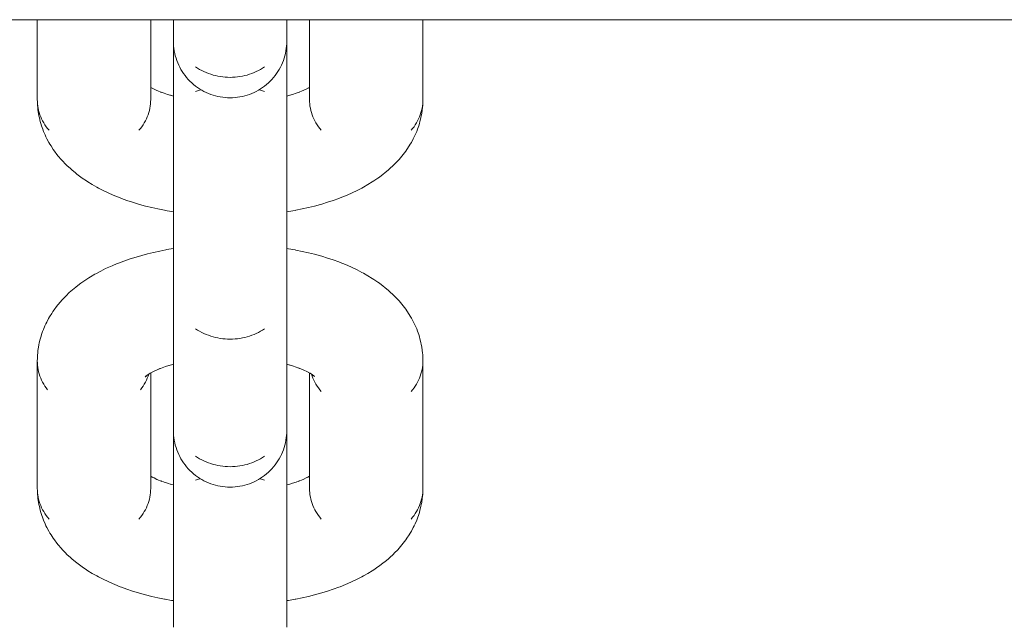
# Model space of a CAD drawing. Units: millimetres. Extents: x -5194 to 5206, y -2102 to 2098.
# Drawn here: x 1385 to 1450, y 515 to 555 of the extents above; entities that cross this region are included whole.
import ezdxf

# ---------------------------------------------------------------- set-up
doc = ezdxf.new("R2010")
doc.units = ezdxf.units.MM
doc.layers.add('None', color=7, linetype='Continuous', lineweight=5)
doc.layers.add('Working-None', color=7, linetype='Continuous', lineweight=5)

# ---------------------------------------------------------------- blocks, each defined once
blk = doc.blocks.new('Group')
at = {"layer": 'None', "color": 7, "linetype": 'Continuous', "lineweight": 5, "transparency": 33554687}
for p, q in [((1328.072, 555), (1561.942, 555)), ((1389.392, 554.528), (1389.392, 555)), ((1396.892, 554.528), (1396.892, 555)), ((1389.392, 553.583), (1389.392, 553.587)), ((1396.892, 553.583), (1396.892, 553.587)), ((1389.197, 549.997), (1389.392, 549.943)), ((1396.892, 549.943), (1397.087, 549.997)), ((1396.892, 528.774), (1396.892, 537.208)), ((1387.53, 531.366), (1387.572, 531.411)), ((1387.562, 531.407), (1387.663, 531.485)), ((1398.607, 531.495), (1398.68, 531.441)), ((1398.71, 531.414), (1398.731, 531.392)), ((1389.392, 527.829), (1389.392, 527.833)), ((1396.892, 527.829), (1396.892, 527.833)), ((1389.197, 524.278), (1389.392, 524.224)), ((1396.892, 524.224), (1397.087, 524.278))]:
    blk.add_line(p, q, dxfattribs=at)
at = {"layer": 'None', "color": 7, "linetype": 'Continuous', "lineweight": 5, "transparency": 33554687, "flags": 128}
for points in [[(1380.392, 555), (1380.392, 549.718), (1380.396, 549.573), (1380.406, 549.427), (1380.424, 549.282), (1380.449, 549.138), (1380.481, 548.995), (1380.52, 548.853), (1380.566, 548.713), (1380.618, 548.575), (1380.678, 548.439), (1380.743, 548.306), (1380.816, 548.175), (1380.895, 548.047), (1380.979, 547.923), (1381.07, 547.801), (1381.167, 547.684)], [(1387.117, 547.684), (1387.214, 547.801), (1387.305, 547.923), (1387.39, 548.047), (1387.468, 548.175), (1387.541, 548.306), (1387.607, 548.439), (1387.666, 548.575), (1387.719, 548.713), (1387.764, 548.853), (1387.803, 548.995), (1387.835, 549.138), (1387.86, 549.282), (1387.878, 549.427), (1387.889, 549.573), (1387.892, 549.718), (1387.892, 555)], [(1396.892, 542.291), (1397.01, 542.309), (1397.434, 542.384), (1397.489, 542.394), (1397.911, 542.478), (1398.325, 542.571), (1398.73, 542.671), (1399.124, 542.78), (1399.199, 542.802), (1399.588, 542.92), (1399.965, 543.045), (1400.329, 543.178), (1400.417, 543.211), (1400.773, 543.353), (1401.115, 543.501), (1401.208, 543.545), (1401.54, 543.702), (1401.855, 543.866), (1401.953, 543.92), (1402.257, 544.091), (1402.543, 544.268), (1402.644, 544.333), (1402.916, 544.517), (1403.016, 544.589), (1403.273, 544.781), (1403.371, 544.861), (1403.611, 545.06), (1403.707, 545.147), (1403.931, 545.352), (1404.023, 545.446), (1404.228, 545.658), (1404.318, 545.759), (1404.504, 545.976), (1404.589, 546.083), (1404.756, 546.305), (1404.837, 546.418), (1404.983, 546.645), (1405.059, 546.764), (1405.129, 546.886), (1405.254, 547.119), (1405.318, 547.246), (1405.376, 547.376), (1405.48, 547.613), (1405.532, 547.747), (1405.614, 547.987), (1405.659, 548.124), (1405.697, 548.263), (1405.756, 548.507), (1405.788, 548.648), (1405.813, 548.791), (1405.848, 549.037), (1405.866, 549.181), (1405.877, 549.326), (1405.889, 549.573), (1405.878, 549.427), (1405.86, 549.282), (1405.835, 549.138), (1405.803, 548.995), (1405.764, 548.853), (1405.719, 548.713), (1405.666, 548.575), (1405.607, 548.439), (1405.541, 548.306), (1405.468, 548.175), (1405.39, 548.047), (1405.305, 547.923), (1405.214, 547.801), (1405.117, 547.684), (1405.214, 547.801), (1405.305, 547.923), (1405.39, 548.047), (1405.468, 548.175), (1405.541, 548.306), (1405.607, 548.439), (1405.666, 548.575), (1405.719, 548.713), (1405.764, 548.853), (1405.803, 548.995), (1405.835, 549.138), (1405.86, 549.282), (1405.878, 549.427), (1405.889, 549.573), (1405.892, 549.718), (1405.892, 555)], [(1398.392, 555), (1398.392, 549.718), (1398.396, 549.573), (1398.406, 549.427), (1398.424, 549.282), (1398.449, 549.138), (1398.481, 548.995), (1398.52, 548.853), (1398.566, 548.713), (1398.618, 548.575), (1398.678, 548.439), (1398.743, 548.306), (1398.816, 548.175), (1398.895, 548.047), (1398.979, 547.923), (1399.07, 547.801), (1399.167, 547.684)], [(1389.392, 553.585), (1389.392, 553.583), (1389.392, 553.587), (1389.392, 553.609), (1389.392, 553.647), (1389.392, 553.701), (1389.392, 553.771), (1389.392, 553.858), (1389.392, 553.961), (1389.392, 554.08), (1389.392, 554.214), (1389.392, 554.363), (1389.392, 554.528)], [(1396.892, 548.907), (1396.892, 549.442), (1396.892, 549.767), (1396.892, 550.085), (1396.892, 550.395), (1396.892, 550.695), (1396.892, 550.987), (1396.892, 551.268), (1396.892, 551.539), (1396.892, 551.8), (1396.892, 552.048), (1396.892, 552.286), (1396.892, 552.51), (1396.892, 552.722), (1396.892, 552.922), (1396.892, 553.107), (1396.892, 553.279), (1396.892, 553.437), (1396.892, 553.581), (1396.892, 553.583), (1396.892, 553.587), (1396.892, 553.609), (1396.892, 553.647), (1396.892, 553.701), (1396.892, 553.771), (1396.892, 553.858), (1396.892, 553.961), (1396.892, 554.08), (1396.892, 554.214), (1396.892, 554.363), (1396.892, 554.528)], [(1389.392, 528.774), (1389.392, 537.208), (1389.392, 537.387), (1389.392, 537.581), (1389.392, 537.789), (1389.392, 538.011), (1389.392, 538.245), (1389.392, 538.493), (1389.392, 538.753), (1389.392, 539.025), (1389.392, 539.308), (1389.392, 539.602), (1389.392, 539.906), (1389.392, 540.219), (1389.392, 540.542), (1389.392, 540.873), (1389.392, 541.212), (1389.392, 541.558), (1389.392, 541.91), (1389.392, 542.268), (1389.392, 542.632), (1389.392, 543), (1389.392, 543.371), (1389.392, 543.746), (1389.392, 544.123), (1389.392, 544.501), (1389.392, 544.881), (1389.392, 545.26), (1389.392, 545.639), (1389.392, 546.017), (1389.392, 546.393), (1389.392, 546.766), (1389.392, 547.135), (1389.392, 547.501), (1389.392, 547.861), (1389.392, 548.216), (1389.392, 548.565), (1389.392, 548.907), (1389.392, 549.442), (1389.392, 549.767), (1389.392, 550.085), (1389.392, 550.395), (1389.392, 550.695), (1389.392, 550.987), (1389.392, 551.268), (1389.392, 551.539), (1389.392, 551.8), (1389.392, 552.048), (1389.392, 552.286), (1389.392, 552.51), (1389.392, 552.722), (1389.392, 552.922), (1389.392, 553.107), (1389.392, 553.279), (1389.392, 553.437), (1389.392, 553.581), (1389.392, 553.583), (1389.396, 553.419), (1389.406, 553.256), (1389.424, 553.093), (1389.449, 552.932), (1389.481, 552.771), (1389.52, 552.612), (1389.566, 552.455), (1389.618, 552.3), (1389.678, 552.148), (1389.743, 551.998), (1389.816, 551.851), (1389.895, 551.708), (1389.979, 551.568), (1390.07, 551.432), (1390.167, 551.3), (1390.269, 551.172), (1390.377, 551.049), (1390.49, 550.931), (1390.609, 550.818), (1390.732, 550.71), (1390.859, 550.608), (1390.991, 550.511), (1391.127, 550.42), (1391.267, 550.335), (1391.411, 550.257), (1391.557, 550.184), (1391.707, 550.118), (1391.86, 550.059), (1392.014, 550.006), (1392.172, 549.961), (1392.33, 549.922), (1392.491, 549.89), (1392.653, 549.865), (1392.815, 549.847), (1392.979, 549.836), (1393.142, 549.833), (1393.306, 549.836), (1393.469, 549.847), (1393.632, 549.865), (1393.793, 549.89), (1393.954, 549.922), (1394.113, 549.961), (1394.27, 550.006), (1394.425, 550.059), (1394.577, 550.118), (1394.727, 550.184), (1394.874, 550.257), (1395.017, 550.335), (1395.157, 550.42), (1395.293, 550.511), (1395.425, 550.608), (1395.553, 550.71), (1395.676, 550.818), (1395.794, 550.931), (1395.907, 551.049), (1396.015, 551.172), (1396.117, 551.3), (1396.214, 551.432), (1396.305, 551.568), (1396.39, 551.708), (1396.468, 551.851), (1396.541, 551.998), (1396.607, 552.148), (1396.666, 552.3), (1396.719, 552.455), (1396.764, 552.612), (1396.803, 552.771), (1396.835, 552.932), (1396.86, 553.093), (1396.878, 553.256), (1396.889, 553.419), (1396.892, 553.583), (1396.892, 553.585)], [(1390.859, 551.876), (1390.991, 551.79), (1391.127, 551.709), (1391.267, 551.634), (1391.411, 551.563), (1391.557, 551.499), (1391.707, 551.44), (1391.86, 551.387), (1392.014, 551.34), (1392.172, 551.3), (1392.33, 551.265), (1392.491, 551.237), (1392.653, 551.214), (1392.815, 551.199), (1392.979, 551.189), (1393.142, 551.186), (1393.306, 551.189), (1393.469, 551.199), (1393.632, 551.214), (1393.793, 551.237), (1393.954, 551.265), (1394.113, 551.3), (1394.27, 551.34), (1394.425, 551.387), (1394.577, 551.44), (1394.727, 551.499), (1394.874, 551.563), (1395.017, 551.634), (1395.157, 551.709), (1395.293, 551.79), (1395.425, 551.876), (1395.293, 551.79), (1395.157, 551.709), (1395.017, 551.634), (1394.874, 551.563), (1394.727, 551.499), (1394.577, 551.44), (1394.425, 551.387), (1394.27, 551.34), (1394.113, 551.3), (1393.954, 551.265), (1393.793, 551.237), (1393.632, 551.214), (1393.469, 551.199), (1393.306, 551.189), (1393.142, 551.186), (1392.979, 551.189), (1392.815, 551.199), (1392.653, 551.214), (1392.491, 551.237), (1392.33, 551.265), (1392.172, 551.3), (1392.014, 551.34), (1391.86, 551.387), (1391.707, 551.44), (1391.557, 551.499), (1391.411, 551.563), (1391.267, 551.634), (1391.127, 551.709), (1390.991, 551.79), (1390.859, 551.876)], [(1387.892, 550.52), (1388.024, 550.446), (1387.926, 550.5)], [(1387.95, 550.487), (1388.111, 550.404), (1388.304, 550.313), (1388.211, 550.357)], [(1388.218, 550.354), (1388.418, 550.267), (1388.632, 550.182), (1388.545, 550.215)], [(1388.575, 550.204), (1388.772, 550.132), (1389.008, 550.054), (1389.25, 549.981), (1389.175, 550.003)], [(1390.859, 550.256), (1390.991, 550.3), (1391.127, 550.341), (1391.217, 550.366)], [(1390.859, 550.256), (1390.991, 550.3), (1391.127, 550.341), (1391.217, 550.366)], [(1395.067, 550.366), (1395.157, 550.341), (1395.293, 550.3), (1395.425, 550.256)], [(1395.067, 550.366), (1395.157, 550.341), (1395.293, 550.3), (1395.425, 550.256)], [(1397.109, 550.003), (1397.034, 549.981), (1397.277, 550.054), (1397.512, 550.132), (1397.709, 550.204)], [(1397.739, 550.215), (1397.652, 550.182), (1397.867, 550.267), (1398.066, 550.354)], [(1398.073, 550.357), (1397.98, 550.313), (1398.173, 550.404), (1398.334, 550.487)], [(1398.358, 550.5), (1398.26, 550.446), (1398.392, 550.52)], [(1389.392, 542.291), (1389.274, 542.309), (1388.85, 542.384), (1388.795, 542.394), (1388.373, 542.478), (1387.959, 542.571), (1387.555, 542.671), (1387.16, 542.78), (1387.085, 542.802), (1386.696, 542.92), (1386.319, 543.045), (1385.955, 543.178), (1385.867, 543.211), (1385.511, 543.353), (1385.169, 543.501), (1385.076, 543.545), (1384.745, 543.702), (1384.429, 543.866), (1384.331, 543.92), (1384.028, 544.091), (1383.741, 544.268), (1383.64, 544.333), (1383.368, 544.517), (1383.268, 544.589), (1383.011, 544.781), (1382.913, 544.861), (1382.673, 545.06), (1382.577, 545.147), (1382.354, 545.352), (1382.261, 545.446), (1382.056, 545.658), (1381.966, 545.759), (1381.78, 545.976), (1381.695, 546.083), (1381.528, 546.305), (1381.447, 546.418), (1381.302, 546.645), (1381.226, 546.764), (1381.156, 546.886), (1381.03, 547.119), (1380.966, 547.246), (1380.908, 547.376), (1380.804, 547.613), (1380.752, 547.747), (1380.671, 547.987), (1380.625, 548.124), (1380.587, 548.263), (1380.528, 548.507), (1380.496, 548.648), (1380.471, 548.791), (1380.436, 549.037), (1380.418, 549.181), (1380.408, 549.326), (1380.396, 549.573), (1380.406, 549.427), (1380.424, 549.282), (1380.449, 549.138), (1380.481, 548.995), (1380.52, 548.853), (1380.566, 548.713), (1380.618, 548.575), (1380.678, 548.439), (1380.743, 548.306), (1380.816, 548.175), (1380.895, 548.047), (1380.979, 547.923), (1381.07, 547.801), (1381.167, 547.684)], [(1387.117, 547.684), (1387.214, 547.801), (1387.305, 547.923), (1387.39, 548.047), (1387.468, 548.175), (1387.541, 548.306), (1387.607, 548.439), (1387.666, 548.575), (1387.719, 548.713), (1387.764, 548.853), (1387.803, 548.995), (1387.835, 549.138), (1387.86, 549.282), (1387.878, 549.427), (1387.889, 549.573), (1387.892, 549.718)], [(1387.892, 549.782), (1387.893, 549.766), (1387.892, 549.79)], [(1398.392, 549.782), (1398.391, 549.766), (1398.392, 549.79)], [(1398.392, 549.718), (1398.396, 549.573), (1398.406, 549.427), (1398.424, 549.282), (1398.449, 549.138), (1398.481, 548.995), (1398.52, 548.853), (1398.566, 548.713), (1398.618, 548.575), (1398.678, 548.439), (1398.743, 548.306), (1398.816, 548.175), (1398.895, 548.047), (1398.979, 547.923), (1399.07, 547.801), (1399.167, 547.684)], [(1396.892, 537.208), (1396.892, 537.387), (1396.892, 537.581), (1396.892, 537.789), (1396.892, 538.011), (1396.892, 538.245), (1396.892, 538.493), (1396.892, 538.753), (1396.892, 539.025), (1396.892, 539.308), (1396.892, 539.602), (1396.892, 539.906), (1396.892, 540.219), (1396.892, 540.542), (1396.892, 540.873), (1396.892, 541.212), (1396.892, 541.558), (1396.892, 541.91), (1396.892, 542.268), (1396.892, 542.632), (1396.892, 543), (1396.892, 543.371), (1396.892, 543.746), (1396.892, 544.123), (1396.892, 544.501), (1396.892, 544.881), (1396.892, 545.26), (1396.892, 545.639), (1396.892, 546.017), (1396.892, 546.393), (1396.892, 546.766), (1396.892, 547.135), (1396.892, 547.501), (1396.892, 547.861), (1396.892, 548.216), (1396.892, 548.565), (1396.892, 548.907)], [(1381.07, 530.516), (1380.979, 530.637), (1380.895, 530.762), (1380.816, 530.89), (1380.743, 531.021), (1380.678, 531.154), (1380.618, 531.29), (1380.566, 531.428), (1380.52, 531.568), (1380.481, 531.71), (1380.449, 531.853), (1380.424, 531.997), (1380.406, 532.142), (1380.396, 532.287), (1380.392, 532.433), (1380.396, 532.579), (1380.407, 532.818), (1380.418, 532.964), (1380.435, 533.108), (1380.469, 533.347), (1380.494, 533.49), (1380.526, 533.632), (1380.581, 533.868), (1380.62, 534.008), (1380.697, 534.242), (1380.742, 534.379), (1380.794, 534.513), (1380.893, 534.744), (1380.951, 534.874), (1381.015, 535.001), (1381.134, 535.228), (1381.204, 535.35), (1381.343, 535.573), (1381.418, 535.691), (1381.499, 535.804), (1381.657, 536.021), (1381.743, 536.128), (1381.919, 536.34), (1382.009, 536.442), (1382.203, 536.648), (1382.297, 536.743), (1382.509, 536.944), (1382.605, 537.032), (1382.833, 537.226), (1382.932, 537.307), (1383.176, 537.495), (1383.276, 537.568), (1383.535, 537.75), (1383.81, 537.926), (1383.909, 537.989), (1384.198, 538.158), (1384.297, 538.213), (1384.598, 538.375), (1384.913, 538.531), (1385.008, 538.575), (1385.334, 538.723), (1385.673, 538.864), (1385.763, 538.899), (1386.111, 539.032), (1386.471, 539.158), (1386.842, 539.277), (1386.92, 539.3), (1387.298, 539.411), (1387.685, 539.514), (1388.081, 539.609), (1388.486, 539.697), (1388.899, 539.777), (1388.953, 539.787), (1389.367, 539.858), (1389.392, 539.861)], [(1396.892, 539.861), (1397.01, 539.843), (1397.434, 539.768), (1397.489, 539.758), (1397.911, 539.673), (1398.325, 539.581), (1398.73, 539.48), (1399.124, 539.372), (1399.199, 539.35), (1399.588, 539.232), (1399.965, 539.106), (1400.329, 538.974), (1400.417, 538.94), (1400.773, 538.798), (1401.115, 538.65), (1401.208, 538.606), (1401.54, 538.449), (1401.855, 538.286), (1401.953, 538.232), (1402.257, 538.06), (1402.543, 537.883), (1402.644, 537.819), (1402.916, 537.634), (1403.016, 537.562), (1403.273, 537.37), (1403.371, 537.29), (1403.611, 537.092), (1403.707, 537.004), (1403.931, 536.799), (1404.023, 536.705), (1404.228, 536.494), (1404.318, 536.393), (1404.504, 536.176), (1404.589, 536.069), (1404.756, 535.846), (1404.837, 535.733), (1404.983, 535.506), (1405.059, 535.388), (1405.129, 535.265), (1405.254, 535.033), (1405.318, 534.906), (1405.376, 534.776), (1405.48, 534.539), (1405.532, 534.405), (1405.614, 534.165), (1405.659, 534.027), (1405.697, 533.888), (1405.756, 533.645), (1405.788, 533.503), (1405.813, 533.36), (1405.848, 533.115), (1405.866, 532.97), (1405.877, 532.825), (1405.889, 532.579), (1405.892, 532.433), (1405.889, 532.287), (1405.878, 532.142), (1405.86, 531.997), (1405.835, 531.853), (1405.803, 531.71), (1405.764, 531.568), (1405.719, 531.428), (1405.666, 531.29), (1405.607, 531.154), (1405.541, 531.021), (1405.468, 530.89), (1405.39, 530.762), (1405.305, 530.637), (1405.214, 530.516), (1405.117, 530.398)], [(1390.859, 534.556), (1390.991, 534.47), (1391.127, 534.389), (1391.267, 534.313), (1391.411, 534.243), (1391.557, 534.179), (1391.707, 534.12), (1391.86, 534.067), (1392.014, 534.02), (1392.172, 533.979), (1392.33, 533.945), (1392.491, 533.916), (1392.653, 533.894), (1392.815, 533.878), (1392.979, 533.869), (1393.142, 533.866), (1393.306, 533.869), (1393.469, 533.878), (1393.632, 533.894), (1393.793, 533.916), (1393.954, 533.945), (1394.113, 533.979), (1394.27, 534.02), (1394.425, 534.067), (1394.577, 534.12), (1394.727, 534.179), (1394.874, 534.243), (1395.017, 534.313), (1395.157, 534.389), (1395.293, 534.47), (1395.425, 534.556)], [(1390.859, 534.556), (1390.991, 534.47), (1391.127, 534.389), (1391.267, 534.313), (1391.411, 534.243), (1391.557, 534.179), (1391.707, 534.12), (1391.86, 534.067), (1392.014, 534.02), (1392.172, 533.979), (1392.33, 533.945), (1392.491, 533.916), (1392.653, 533.894), (1392.815, 533.878), (1392.979, 533.869), (1393.142, 533.866), (1393.306, 533.869), (1393.469, 533.878), (1393.632, 533.894), (1393.793, 533.916), (1393.954, 533.945), (1394.113, 533.979), (1394.27, 534.02), (1394.425, 534.067), (1394.577, 534.12), (1394.727, 534.179), (1394.874, 534.243), (1395.017, 534.313), (1395.157, 534.389), (1395.293, 534.47), (1395.425, 534.556)], [(1381.167, 521.964), (1381.07, 522.082), (1380.979, 522.203), (1380.895, 522.328), (1380.816, 522.456), (1380.743, 522.587), (1380.678, 522.72), (1380.618, 522.856), (1380.566, 522.994), (1380.52, 523.134), (1380.481, 523.276), (1380.449, 523.419), (1380.424, 523.563), (1380.406, 523.708), (1380.396, 523.853), (1380.392, 523.999), (1380.392, 532.433), (1380.396, 532.287), (1380.406, 532.142), (1380.424, 531.997), (1380.449, 531.853), (1380.481, 531.71), (1380.52, 531.568), (1380.566, 531.428), (1380.618, 531.29), (1380.678, 531.154), (1380.743, 531.021), (1380.816, 530.89), (1380.895, 530.762), (1380.979, 530.637), (1381.07, 530.516)], [(1388.515, 531.924), (1388.425, 531.89), (1388.642, 531.973), (1388.867, 532.051), (1389.092, 532.124)], [(1389.099, 532.126), (1389.02, 532.103), (1389.264, 532.174), (1389.392, 532.208)], [(1396.892, 516.572), (1397.01, 516.59), (1397.434, 516.664), (1397.489, 516.675), (1397.911, 516.759), (1398.325, 516.851), (1398.73, 516.952), (1399.124, 517.06), (1399.199, 517.083), (1399.588, 517.2), (1399.965, 517.326), (1400.329, 517.458), (1400.417, 517.492), (1400.773, 517.634), (1401.115, 517.782), (1401.208, 517.826), (1401.54, 517.983), (1401.855, 518.146), (1401.953, 518.2), (1402.257, 518.372), (1402.543, 518.549), (1402.644, 518.613), (1402.916, 518.798), (1403.016, 518.87), (1403.273, 519.062), (1403.371, 519.142), (1403.611, 519.341), (1403.707, 519.428), (1403.931, 519.633), (1404.023, 519.727), (1404.228, 519.939), (1404.318, 520.039), (1404.504, 520.256), (1404.589, 520.364), (1404.756, 520.586), (1404.837, 520.699), (1404.983, 520.926), (1405.059, 521.044), (1405.129, 521.167), (1405.254, 521.399), (1405.318, 521.526), (1405.376, 521.656), (1405.48, 521.894), (1405.532, 522.027), (1405.614, 522.268), (1405.659, 522.405), (1405.697, 522.544), (1405.756, 522.787), (1405.788, 522.929), (1405.813, 523.072), (1405.848, 523.317), (1405.866, 523.462), (1405.877, 523.607), (1405.889, 523.853), (1405.878, 523.708), (1405.86, 523.563), (1405.835, 523.419), (1405.803, 523.276), (1405.764, 523.134), (1405.719, 522.994), (1405.666, 522.856), (1405.607, 522.72), (1405.541, 522.587), (1405.468, 522.456), (1405.39, 522.328), (1405.305, 522.203), (1405.214, 522.082), (1405.117, 521.964), (1405.214, 522.082), (1405.305, 522.203), (1405.39, 522.328), (1405.468, 522.456), (1405.541, 522.587), (1405.607, 522.72), (1405.666, 522.856), (1405.719, 522.994), (1405.764, 523.134), (1405.803, 523.276), (1405.835, 523.419), (1405.86, 523.563), (1405.878, 523.708), (1405.889, 523.853), (1405.892, 523.999), (1405.892, 532.433), (1405.889, 532.287), (1405.878, 532.142), (1405.86, 531.997), (1405.835, 531.853), (1405.803, 531.71), (1405.764, 531.568), (1405.719, 531.428), (1405.666, 531.29), (1405.607, 531.154), (1405.541, 531.021), (1405.468, 530.89), (1405.39, 530.762), (1405.305, 530.637), (1405.214, 530.516), (1405.117, 530.398)], [(1396.892, 532.208), (1397.109, 532.149), (1397.034, 532.171)], [(1397.087, 532.155), (1397.277, 532.097), (1397.512, 532.019), (1397.739, 531.936), (1397.652, 531.97)], [(1387.117, 521.964), (1387.214, 522.082), (1387.305, 522.203), (1387.39, 522.328), (1387.468, 522.456), (1387.541, 522.587), (1387.607, 522.72), (1387.666, 522.856), (1387.719, 522.994), (1387.764, 523.134), (1387.803, 523.276), (1387.835, 523.419), (1387.86, 523.563), (1387.878, 523.708), (1387.889, 523.853), (1387.892, 523.999), (1387.892, 531.631)], [(1387.214, 530.516), (1387.305, 530.637), (1387.39, 530.762), (1387.468, 530.89), (1387.541, 531.021), (1387.607, 531.154), (1387.666, 531.29), (1387.719, 531.428), (1387.759, 531.551)], [(1387.214, 530.516), (1387.305, 530.637), (1387.39, 530.762), (1387.468, 530.89), (1387.541, 531.021), (1387.607, 531.154), (1387.666, 531.29), (1387.719, 531.428), (1387.759, 531.551)], [(1387.562, 531.403), (1387.532, 531.373), (1387.582, 531.421)], [(1387.566, 531.405), (1387.535, 531.366), (1387.575, 531.414)], [(1387.583, 531.424), (1387.542, 531.387), (1387.611, 531.445)], [(1387.582, 531.42), (1387.548, 531.372), (1387.583, 531.421)], [(1387.692, 531.508), (1387.591, 531.435), (1387.733, 531.535), (1387.793, 531.573)], [(1387.85, 531.61), (1387.785, 531.569), (1387.917, 531.646)], [(1387.949, 531.664), (1387.849, 531.609), (1388.025, 531.704), (1388.169, 531.775)], [(1388.209, 531.795), (1388.114, 531.75), (1388.311, 531.839), (1388.505, 531.92)], [(1397.709, 531.947), (1397.867, 531.885), (1398.073, 531.795), (1397.98, 531.839)], [(1398.066, 531.798), (1398.173, 531.747), (1398.358, 531.652), (1398.26, 531.706)], [(1398.334, 531.664), (1398.432, 531.609), (1398.594, 531.508), (1398.493, 531.573)], [(1398.392, 531.631), (1398.392, 523.999), (1398.396, 523.853), (1398.406, 523.708), (1398.424, 523.563), (1398.449, 523.419), (1398.481, 523.276), (1398.52, 523.134), (1398.566, 522.994), (1398.618, 522.856), (1398.678, 522.72), (1398.743, 522.587), (1398.816, 522.456), (1398.895, 522.328), (1398.979, 522.203), (1399.07, 522.082), (1399.167, 521.964)], [(1398.524, 531.552), (1398.643, 531.471), (1398.574, 531.521)], [(1398.525, 531.551), (1398.566, 531.428), (1398.618, 531.29), (1398.678, 531.154), (1398.743, 531.021), (1398.816, 530.89), (1398.895, 530.762), (1398.979, 530.637), (1399.07, 530.516), (1399.167, 530.398)], [(1398.525, 531.551), (1398.566, 531.428), (1398.618, 531.29), (1398.678, 531.154), (1398.743, 531.021), (1398.816, 530.89), (1398.895, 530.762), (1398.979, 530.637), (1399.07, 530.516), (1399.167, 530.398)], [(1398.664, 531.453), (1398.707, 531.418), (1398.691, 531.432)], [(1398.689, 531.432), (1398.709, 531.402), (1398.689, 531.432)], [(1398.697, 531.426), (1398.723, 531.401), (1398.714, 531.411)], [(1398.7, 531.423), (1398.723, 531.392), (1398.703, 531.42)], [(1398.708, 531.416), (1398.731, 531.389), (1398.716, 531.408)], [(1389.392, 527.831), (1389.392, 527.829), (1389.392, 527.833), (1389.392, 527.855), (1389.392, 527.892), (1389.392, 527.947), (1389.392, 528.017), (1389.392, 528.104), (1389.392, 528.207), (1389.392, 528.325), (1389.392, 528.46), (1389.392, 528.609), (1389.392, 528.774)], [(1396.892, 523.188), (1396.892, 523.722), (1396.892, 524.048), (1396.892, 524.366), (1396.892, 524.675), (1396.892, 524.976), (1396.892, 525.268), (1396.892, 525.549), (1396.892, 525.82), (1396.892, 526.08), (1396.892, 526.329), (1396.892, 526.566), (1396.892, 526.791), (1396.892, 527.003), (1396.892, 527.202), (1396.892, 527.388), (1396.892, 527.56), (1396.892, 527.718), (1396.892, 527.829), (1396.892, 527.833), (1396.892, 527.855), (1396.892, 527.892), (1396.892, 527.947), (1396.892, 528.017), (1396.892, 528.104), (1396.892, 528.207), (1396.892, 528.325), (1396.892, 528.46), (1396.892, 528.609), (1396.892, 528.774)], [(1389.392, 514.823), (1389.392, 515.154), (1389.392, 515.492), (1389.392, 515.838), (1389.392, 516.191), (1389.392, 516.549), (1389.392, 516.913), (1389.392, 517.28), (1389.392, 517.652), (1389.392, 518.027), (1389.392, 518.404), (1389.392, 518.782), (1389.392, 519.161), (1389.392, 519.541), (1389.392, 519.92), (1389.392, 520.298), (1389.392, 520.673), (1389.392, 521.046), (1389.392, 521.416), (1389.392, 521.781), (1389.392, 522.142), (1389.392, 522.497), (1389.392, 522.846), (1389.392, 523.188), (1389.392, 523.722), (1389.392, 524.048), (1389.392, 524.366), (1389.392, 524.675), (1389.392, 524.976), (1389.392, 525.268), (1389.392, 525.549), (1389.392, 525.82), (1389.392, 526.08), (1389.392, 526.329), (1389.392, 526.566), (1389.392, 526.791), (1389.392, 527.003), (1389.392, 527.202), (1389.392, 527.388), (1389.392, 527.56), (1389.392, 527.718), (1389.392, 527.829), (1389.396, 527.665), (1389.406, 527.502), (1389.424, 527.339), (1389.449, 527.177), (1389.481, 527.017), (1389.52, 526.858), (1389.566, 526.701), (1389.618, 526.546), (1389.678, 526.394), (1389.743, 526.244), (1389.816, 526.097), (1389.895, 525.954), (1389.979, 525.814), (1390.07, 525.678), (1390.167, 525.546), (1390.269, 525.418), (1390.377, 525.295), (1390.49, 525.177), (1390.609, 525.064), (1390.732, 524.956), (1390.859, 524.854), (1390.991, 524.757), (1391.127, 524.666), (1391.267, 524.581), (1391.411, 524.502), (1391.557, 524.43), (1391.707, 524.364), (1391.86, 524.305), (1392.014, 524.252), (1392.172, 524.206), (1392.33, 524.168), (1392.491, 524.136), (1392.653, 524.111), (1392.815, 524.093), (1392.979, 524.082), (1393.142, 524.079), (1393.306, 524.082), (1393.469, 524.093), (1393.632, 524.111), (1393.793, 524.136), (1393.954, 524.168), (1394.113, 524.206), (1394.27, 524.252), (1394.425, 524.305), (1394.577, 524.364), (1394.727, 524.43), (1394.874, 524.502), (1395.017, 524.581), (1395.157, 524.666), (1395.293, 524.757), (1395.425, 524.854), (1395.553, 524.956), (1395.676, 525.064), (1395.794, 525.177), (1395.907, 525.295), (1396.015, 525.418), (1396.117, 525.546), (1396.214, 525.678), (1396.305, 525.814), (1396.39, 525.954), (1396.468, 526.097), (1396.541, 526.244), (1396.607, 526.394), (1396.666, 526.546), (1396.719, 526.701), (1396.764, 526.858), (1396.803, 527.017), (1396.835, 527.177), (1396.86, 527.339), (1396.878, 527.502), (1396.889, 527.665), (1396.892, 527.829), (1396.892, 527.831)], [(1390.859, 526.122), (1390.991, 526.036), (1391.127, 525.955), (1391.267, 525.879), (1391.411, 525.809), (1391.557, 525.745), (1391.707, 525.686), (1391.86, 525.633), (1392.014, 525.586), (1392.172, 525.545), (1392.33, 525.511), (1392.491, 525.482), (1392.653, 525.46), (1392.815, 525.444), (1392.979, 525.435), (1393.142, 525.432), (1393.306, 525.435), (1393.469, 525.444), (1393.632, 525.46), (1393.793, 525.482), (1393.954, 525.511), (1394.113, 525.545), (1394.27, 525.586), (1394.425, 525.633), (1394.577, 525.686), (1394.727, 525.745), (1394.874, 525.809), (1395.017, 525.879), (1395.157, 525.955), (1395.293, 526.036), (1395.425, 526.122), (1395.293, 526.036), (1395.157, 525.955), (1395.017, 525.879), (1394.874, 525.809), (1394.727, 525.745), (1394.577, 525.686), (1394.425, 525.633), (1394.27, 525.586), (1394.113, 525.545), (1393.954, 525.511), (1393.793, 525.482), (1393.632, 525.46), (1393.469, 525.444), (1393.306, 525.435), (1393.142, 525.432), (1392.979, 525.435), (1392.815, 525.444), (1392.653, 525.46), (1392.491, 525.482), (1392.33, 525.511), (1392.172, 525.545), (1392.014, 525.586), (1391.86, 525.633), (1391.707, 525.686), (1391.557, 525.745), (1391.411, 525.809), (1391.267, 525.879), (1391.127, 525.955), (1390.991, 526.036), (1390.859, 526.122)], [(1387.892, 524.801), (1388.024, 524.726), (1387.926, 524.78)], [(1387.95, 524.768), (1388.111, 524.685), (1388.304, 524.593), (1388.211, 524.637)], [(1388.218, 524.634), (1388.418, 524.548), (1388.632, 524.462), (1388.545, 524.496)], [(1388.575, 524.485), (1388.772, 524.413), (1389.008, 524.335), (1389.25, 524.262), (1389.175, 524.284)], [(1390.859, 524.537), (1390.991, 524.581), (1391.127, 524.622), (1391.177, 524.636)], [(1390.859, 524.537), (1390.991, 524.581), (1391.127, 524.622), (1391.177, 524.636)], [(1395.107, 524.636), (1395.157, 524.622), (1395.293, 524.581), (1395.425, 524.537)], [(1395.107, 524.636), (1395.157, 524.622), (1395.293, 524.581), (1395.425, 524.537)], [(1397.109, 524.284), (1397.034, 524.262), (1397.277, 524.335), (1397.512, 524.413), (1397.709, 524.485)], [(1397.739, 524.496), (1397.652, 524.462), (1397.867, 524.548), (1398.066, 524.634)], [(1398.073, 524.637), (1397.98, 524.593), (1398.173, 524.685), (1398.334, 524.768)], [(1398.358, 524.78), (1398.26, 524.726), (1398.392, 524.801)], [(1389.392, 516.572), (1389.274, 516.59), (1388.85, 516.664), (1388.795, 516.675), (1388.373, 516.759), (1387.959, 516.851), (1387.555, 516.952), (1387.16, 517.06), (1387.085, 517.083), (1386.696, 517.2), (1386.319, 517.326), (1385.955, 517.458), (1385.867, 517.492), (1385.511, 517.634), (1385.169, 517.782), (1385.076, 517.826), (1384.745, 517.983), (1384.429, 518.146), (1384.331, 518.2), (1384.028, 518.372), (1383.741, 518.549), (1383.64, 518.613), (1383.368, 518.798), (1383.268, 518.87), (1383.011, 519.062), (1382.913, 519.142), (1382.673, 519.341), (1382.577, 519.428), (1382.354, 519.633), (1382.261, 519.727), (1382.056, 519.939), (1381.966, 520.039), (1381.78, 520.256), (1381.695, 520.364), (1381.528, 520.586), (1381.447, 520.699), (1381.302, 520.926), (1381.226, 521.044), (1381.156, 521.167), (1381.03, 521.399), (1380.966, 521.526), (1380.908, 521.656), (1380.804, 521.894), (1380.752, 522.027), (1380.671, 522.268), (1380.625, 522.405), (1380.587, 522.544), (1380.528, 522.787), (1380.496, 522.929), (1380.471, 523.072), (1380.436, 523.317), (1380.418, 523.462), (1380.408, 523.607), (1380.396, 523.853), (1380.406, 523.708), (1380.424, 523.563), (1380.449, 523.419), (1380.481, 523.276), (1380.52, 523.134), (1380.566, 522.994), (1380.618, 522.856), (1380.678, 522.72), (1380.743, 522.587), (1380.816, 522.456), (1380.895, 522.328), (1380.979, 522.203), (1381.07, 522.082), (1381.167, 521.964)], [(1387.117, 521.964), (1387.214, 522.082), (1387.305, 522.203), (1387.39, 522.328), (1387.468, 522.456), (1387.541, 522.587), (1387.607, 522.72), (1387.666, 522.856), (1387.719, 522.994), (1387.764, 523.134), (1387.803, 523.276), (1387.835, 523.419), (1387.86, 523.563), (1387.878, 523.708), (1387.889, 523.853), (1387.892, 523.999)], [(1387.892, 524.063), (1387.893, 524.047), (1387.892, 524.071)], [(1398.392, 524.063), (1398.391, 524.047), (1398.392, 524.071)], [(1398.392, 523.999), (1398.396, 523.853), (1398.406, 523.708), (1398.424, 523.563), (1398.449, 523.419), (1398.481, 523.276), (1398.52, 523.134), (1398.566, 522.994), (1398.618, 522.856), (1398.678, 522.72), (1398.743, 522.587), (1398.816, 522.456), (1398.895, 522.328), (1398.979, 522.203), (1399.07, 522.082), (1399.167, 521.964)], [(1396.892, 514.823), (1396.892, 515.154), (1396.892, 515.492), (1396.892, 515.838), (1396.892, 516.191), (1396.892, 516.549), (1396.892, 516.913), (1396.892, 517.28), (1396.892, 517.652), (1396.892, 518.027), (1396.892, 518.404), (1396.892, 518.782), (1396.892, 519.161), (1396.892, 519.541), (1396.892, 519.92), (1396.892, 520.298), (1396.892, 520.673), (1396.892, 521.046), (1396.892, 521.416), (1396.892, 521.781), (1396.892, 522.142), (1396.892, 522.497), (1396.892, 522.846), (1396.892, 523.188)]]:
    blk.add_lwpolyline(points, dxfattribs=at)

msp = doc.modelspace()

# ---------------------------------------------------------------- block references
at = {"layer": 'Working-None'}
msp.add_blockref('Group', (5.775, 0), dxfattribs=at)

doc.saveas('drawing.dxf')
